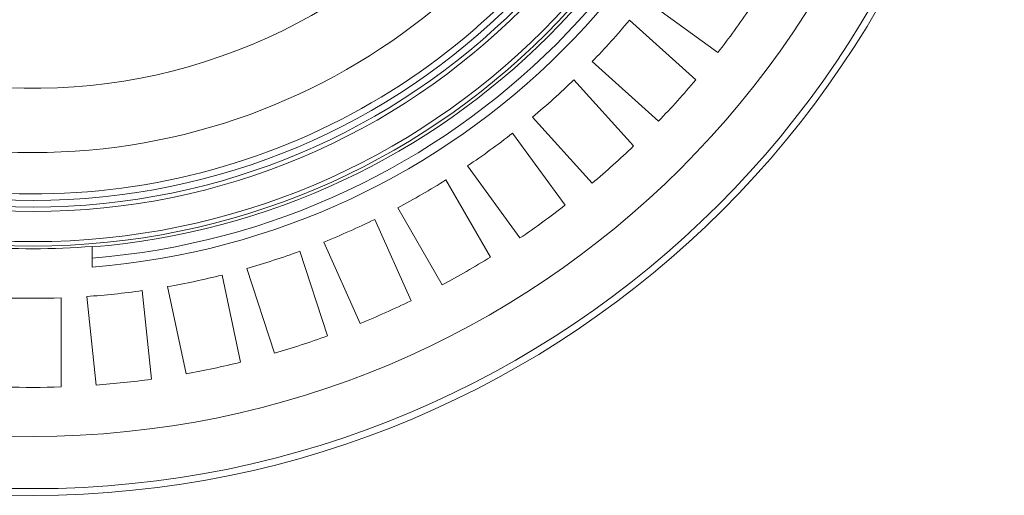
# Model space of a CAD drawing. Units: millimetres. Extents: x 2196 to 4258, y 183 to 3969.
# Drawn here: x 3156 to 3598, y 183 to 397 of the extents above; entities that cross this region are included whole.
import ezdxf

# ---------------------------------------------------------------- set-up
doc = ezdxf.new("R2010")
doc.units = ezdxf.units.MM
doc.header["$LTSCALE"] = 20

msp = doc.modelspace()

# ---------------------------------------------------------------- linework, layer by layer
at = {"color": 7, "linetype": 'Continuous', "lineweight": 18}
for p, q in [((3469.36, 382.34), (3436.98, 405.86)), ((3429.72, 396.9), (3459.46, 370.11)), ((3442.73, 351.54), (3412.99, 378.32)), ((3404.83, 370.16), (3431.61, 340.41)), ((3413.03, 323.68), (3386.25, 353.43)), ((3377.28, 346.16), (3400.81, 313.78)), ((3380.58, 299.09), (3357.05, 331.47)), ((3347.38, 325.18), (3367.39, 290.52)), ((3345.74, 278.02), (3325.72, 312.68)), ((3315.44, 307.44), (3331.72, 270.88)), ((3308.88, 260.71), (3292.6, 297.28)), ((3188.66, 295.3), (3188.66, 295.06)), ((3188.66, 290.04), (3188.66, 295.06)), ((3281.83, 293.14), (3294.2, 255.08)), ((3188.66, 286.03), (3188.66, 290.04)), ((3270.42, 247.35), (3258.05, 285.41)), ((3246.9, 282.43), (3255.22, 243.28)), ((3211.05, 275.42), (3215.23, 235.62)), ((3230.77, 238.08), (3222.45, 277.23)), ((3174.66, 272.21), (3174.66, 232.18)), ((3190.37, 233.01), (3186.19, 272.81))]:
    msp.add_line(p, q, dxfattribs=at)
for radius in [437.5, 434.5, 411, 325.52, 323.53, 309.98, 307.98, 305]:
    msp.add_circle((3162.16, 620.98), radius, dxfattribs=at)
for radius, start, end in [(327, 274.6483, 355.3517), (332, 274.5782, 355.4218), (336, 274.5236, 355.4764), (302.09, 225.2531, 349.51), (283.53, 270, 348.8149), (254.67, 227.351, 334.4588), (283.53, 225.5375, 270), (389, 322.1586, 325.8414), (349, 315.9474, 320.0526), (349, 309.9474, 314.0526), (389, 316.1586, 319.8414), (349, 303.9474, 308.0526), (389, 310.1586, 313.8414), (349, 297.9474, 302.0526), (389, 304.1586, 307.8414), (349, 291.9474, 296.0526), (326.76, 265.3482, 274.6518), (349, 285.9474, 290.0526), (389, 298.1586, 301.8414), (349, 279.9474, 284.0526), (349, 273.9474, 278.0526), (349, 267.9474, 272.0526), (389, 292.1586, 295.8414), (389, 286.1586, 289.8414), (389, 280.1586, 283.8414), (389, 274.1586, 277.8414), (389, 268.1586, 271.8414)]:
    msp.add_arc((3162.16, 620.98), radius, start, end, dxfattribs=at)

doc.saveas('drawing.dxf')
